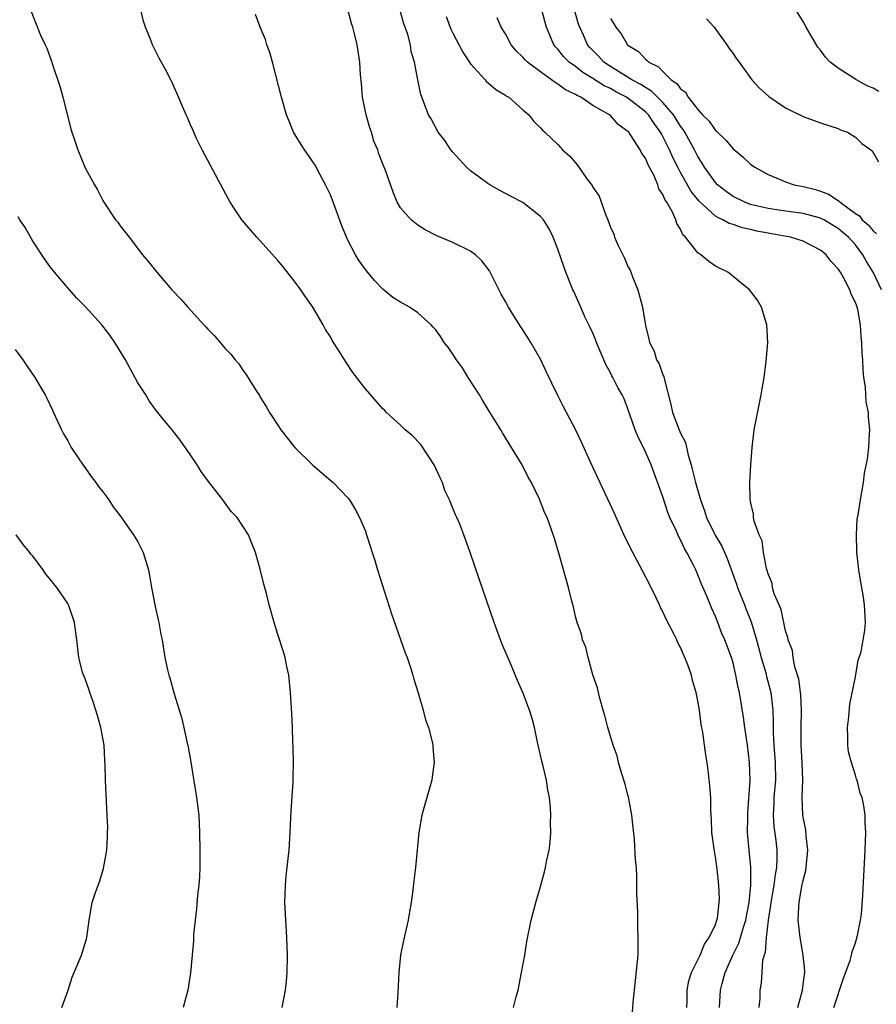
# Model space of a CAD drawing. Units: inches. Extents: x 2502000 to 2505000, y 1488000 to 1491000.
# Drawn here: x 2503102 to 2503199, y 1489579 to 1489692 of the extents above; entities that cross this region are included whole.
import ezdxf

# ---------------------------------------------------------------- set-up
doc = ezdxf.new("R2010")
doc.units = ezdxf.units.IN
doc.header["$MEASUREMENT"] = 0
doc.layers.add('LD25021488_10ft', color=120, linetype='Continuous')

msp = doc.modelspace()

# ---------------------------------------------------------------- linework, layer by layer
at = {"layer": 'LD25021488_10ft'}
for points, elevation in [([(2503102.73, 1489693), (2503103.9, 1489690.1), (2503104.41, 1489689), (2503104.61, 1489688.61), (2503105.13, 1489687.13), (2503105.25, 1489686.75), (2503106.14, 1489684.14), (2503106.46, 1489683), (2503106.95, 1489681.05), (2503107.35, 1489679.35), (2503107.75, 1489678.25), (2503108.14, 1489677), (2503109, 1489674.93), (2503110.04, 1489673), (2503110.41, 1489672.41), (2503111, 1489671.2), (2503111.11, 1489671), (2503112.47, 1489669), (2503112.71, 1489668.71), (2503113, 1489668.3), (2503113.58, 1489667.58), (2503114.01, 1489667), (2503115.56, 1489665), (2503116.21, 1489664.21), (2503117.17, 1489663), (2503118.02, 1489662.02), (2503118.88, 1489661), (2503119.92, 1489659.92), (2503120.72, 1489659), (2503122.56, 1489657), (2503122.78, 1489656.78), (2503123, 1489656.51), (2503123.76, 1489655.76), (2503125, 1489654.31), (2503125.64, 1489653.64), (2503126.12, 1489653), (2503126.54, 1489652.54), (2503127, 1489651.83), (2503127.36, 1489651.36), (2503128.57, 1489649.43), (2503128.92, 1489648.92), (2503129, 1489648.75), (2503129.67, 1489647.67), (2503130.06, 1489647), (2503131, 1489645.52), (2503131.36, 1489645), (2503132.96, 1489643), (2503135, 1489640.98), (2503136.06, 1489640.06), (2503137.32, 1489639), (2503139, 1489637.23), (2503139.19, 1489637), (2503139.88, 1489635.88), (2503140.35, 1489635), (2503141, 1489633.44), (2503141.15, 1489633), (2503141.6, 1489631.6), (2503141.76, 1489631), (2503142.08, 1489630.08), (2503142.38, 1489629), (2503143.98, 1489623.98), (2503145.55, 1489619.55), (2503145.76, 1489619), (2503146.16, 1489617.84), (2503146.43, 1489617), (2503146.54, 1489616.54), (2503147.03, 1489614.97), (2503147.59, 1489613), (2503147.88, 1489611.88), (2503148.2, 1489611), (2503148.63, 1489609.37), (2503148.7, 1489609), (2503148.71, 1489608.71), (2503148.87, 1489607), (2503148.64, 1489605.36), (2503148.58, 1489605), (2503147.78, 1489602.22), (2503147.46, 1489601), (2503147.11, 1489599), (2503146.72, 1489595), (2503146.53, 1489593.47), (2503146.43, 1489592.43), (2503146.23, 1489591), (2503146.04, 1489589.96), (2503145.89, 1489589), (2503145.34, 1489586.66), (2503145, 1489585), (2503144.82, 1489583), (2503144.72, 1489580.72), (2503144.6, 1489579)], 7890), ([(2503157.93, 1489579), (2503158.23, 1489580.23), (2503158.44, 1489581), (2503158.85, 1489583), (2503159.21, 1489585), (2503159.46, 1489586.54), (2503159.94, 1489589), (2503160.46, 1489591), (2503161, 1489592.84), (2503161.47, 1489594.53), (2503161.58, 1489595), (2503161.7, 1489595.7), (2503161.98, 1489597), (2503162.11, 1489597.89), (2503162.19, 1489599), (2503162.17, 1489600.17), (2503162.2, 1489601), (2503162.16, 1489601.84), (2503162.03, 1489603), (2503161.86, 1489603.86), (2503161.68, 1489605), (2503161.28, 1489606.72), (2503161.16, 1489607.16), (2503160.66, 1489609.34), (2503160.31, 1489611), (2503160.05, 1489612.05), (2503159.76, 1489613), (2503159, 1489615), (2503158.39, 1489616.39), (2503157.51, 1489618.49), (2503157.19, 1489619.19), (2503156.61, 1489620.61), (2503155.7, 1489623), (2503153.99, 1489627.99), (2503152.99, 1489631), (2503152.25, 1489633), (2503151.78, 1489634.22), (2503151.46, 1489635), (2503151.31, 1489635.31), (2503150.72, 1489636.72), (2503150.62, 1489637), (2503150.09, 1489638.09), (2503149.8, 1489639), (2503149.53, 1489639.53), (2503148.88, 1489641), (2503147.33, 1489643.33), (2503146.34, 1489644.34), (2503145.55, 1489645), (2503145, 1489645.55), (2503143.4, 1489647), (2503143.21, 1489647.21), (2503143, 1489647.41), (2503141, 1489649.68), (2503139.57, 1489651.57), (2503138.76, 1489652.76), (2503138.01, 1489653.99), (2503137.22, 1489655.22), (2503137, 1489655.63), (2503136.46, 1489656.46), (2503136.18, 1489657), (2503135.01, 1489659), (2503134.18, 1489660.18), (2503133.64, 1489661), (2503133, 1489661.88), (2503131.62, 1489663.62), (2503131, 1489664.36), (2503129, 1489666.6), (2503128.61, 1489667), (2503126.9, 1489669), (2503126.13, 1489670.13), (2503125.56, 1489671), (2503125.36, 1489671.36), (2503123.26, 1489675.26), (2503122.35, 1489677), (2503121.72, 1489678.28), (2503121.39, 1489679), (2503121.29, 1489679.29), (2503121, 1489679.93), (2503120.7, 1489680.7), (2503120.54, 1489681), (2503120.15, 1489681.85), (2503119.48, 1489683.48), (2503118.85, 1489684.85), (2503118.77, 1489685), (2503118.17, 1489686.17), (2503117.46, 1489687.46), (2503116.69, 1489689), (2503116.5, 1489689.5), (2503115.87, 1489691), (2503115.67, 1489691.67), (2503115.36, 1489693)], 7880), ([(2503177.73, 1489579), (2503177.75, 1489579.75), (2503177.75, 1489581), (2503177.95, 1489582.05), (2503178.27, 1489583), (2503179, 1489584.45), (2503179.25, 1489585), (2503179.74, 1489586.26), (2503180.29, 1489587), (2503181, 1489588.51), (2503181.17, 1489589), (2503181.22, 1489589.22), (2503181.43, 1489591), (2503181.44, 1489591.44), (2503181.38, 1489593), (2503181.19, 1489594.81), (2503181, 1489596.24), (2503180.87, 1489596.87), (2503180.58, 1489599), (2503180.54, 1489600.54), (2503180.47, 1489601.53), (2503180.46, 1489603), (2503180.35, 1489604.35), (2503180.2, 1489605.8), (2503180.03, 1489607), (2503179.88, 1489607.88), (2503179.56, 1489610.44), (2503179.36, 1489611.36), (2503179.16, 1489613), (2503179, 1489614.06), (2503178.81, 1489615), (2503178.37, 1489616.37), (2503178.24, 1489617), (2503177.85, 1489618.15), (2503177.51, 1489619), (2503177.33, 1489619.34), (2503177, 1489620.15), (2503176.69, 1489620.69), (2503176.58, 1489621), (2503176.21, 1489621.79), (2503175.38, 1489623.38), (2503175, 1489624.2), (2503174.71, 1489624.71), (2503174.61, 1489625), (2503174.27, 1489625.73), (2503173.44, 1489627.44), (2503171.55, 1489631), (2503170.69, 1489632.69), (2503169.46, 1489635.46), (2503166.75, 1489641.25), (2503165.67, 1489643.67), (2503165, 1489645.06), (2503163.64, 1489647.64), (2503162.95, 1489649), (2503161.66, 1489651.66), (2503161.03, 1489653), (2503159.9, 1489655), (2503159, 1489656.41), (2503158.76, 1489656.76), (2503157.97, 1489658.03), (2503157.34, 1489659), (2503157, 1489659.66), (2503156.52, 1489660.52), (2503155.18, 1489663.18), (2503154.32, 1489664.32), (2503153.59, 1489665), (2503153, 1489665.43), (2503151, 1489666.41), (2503149.15, 1489667.15), (2503147.85, 1489667.85), (2503147, 1489668.4), (2503146.22, 1489669), (2503145, 1489670.37), (2503144.62, 1489671), (2503144.16, 1489672.16), (2503143.27, 1489674.73), (2503143.16, 1489675), (2503143.1, 1489675.1), (2503142.55, 1489676.55), (2503142.42, 1489677), (2503141.98, 1489677.98), (2503141.7, 1489679), (2503141.5, 1489679.5), (2503141.1, 1489681), (2503140.67, 1489683), (2503140.55, 1489684.55), (2503140.45, 1489685.55), (2503140.38, 1489687), (2503140.05, 1489689), (2503139.76, 1489690.24), (2503139.56, 1489691), (2503139.42, 1489691.42), (2503138.98, 1489693.02)], 7860), ([(2503181.47, 1489579), (2503181.58, 1489581), (2503181.75, 1489581.75), (2503182.1, 1489583), (2503182.97, 1489585), (2503183.65, 1489586.35), (2503184.19, 1489588.19), (2503184.45, 1489589), (2503184.53, 1489589.47), (2503184.86, 1489591), (2503185.05, 1489593), (2503185.03, 1489595.03), (2503184.83, 1489597), (2503184.67, 1489599), (2503184.68, 1489600.68), (2503184.7, 1489601.3), (2503184.95, 1489604.95), (2503184.9, 1489607), (2503184.65, 1489609), (2503184.35, 1489611), (2503184.2, 1489612.2), (2503183.73, 1489615), (2503183.59, 1489615.59), (2503183.34, 1489617), (2503183, 1489618.38), (2503182.81, 1489619), (2503182.06, 1489621), (2503181.74, 1489621.74), (2503181.27, 1489623), (2503181.18, 1489623.18), (2503181, 1489623.68), (2503180.58, 1489624.58), (2503180.01, 1489625.99), (2503179.39, 1489627.39), (2503179, 1489628.46), (2503178.75, 1489629), (2503178.53, 1489629.47), (2503177.73, 1489631), (2503177.44, 1489631.44), (2503177, 1489632.45), (2503176.8, 1489632.8), (2503176.49, 1489633.51), (2503175.79, 1489635), (2503175.56, 1489635.56), (2503175, 1489637.35), (2503173.66, 1489641), (2503173, 1489642.5), (2503172.76, 1489643), (2503172.15, 1489644.15), (2503171.83, 1489645), (2503171, 1489647.42), (2503170.55, 1489648.55), (2503170.35, 1489649), (2503169.85, 1489649.85), (2503169.27, 1489651), (2503169.16, 1489651.16), (2503169, 1489651.5), (2503168.46, 1489652.46), (2503167.41, 1489655), (2503167.31, 1489655.31), (2503167, 1489656.04), (2503166.7, 1489656.7), (2503166.09, 1489657.91), (2503165.6, 1489659), (2503165.44, 1489659.44), (2503164.81, 1489660.81), (2503164.71, 1489661), (2503163.92, 1489663), (2503163.68, 1489663.68), (2503163, 1489665.63), (2503162.47, 1489667), (2503161.98, 1489667.98), (2503161.34, 1489669), (2503161, 1489669.39), (2503158.99, 1489670.99), (2503157.66, 1489671.66), (2503156.36, 1489672.36), (2503155.21, 1489673), (2503155, 1489673.13), (2503153, 1489674.58), (2503152.57, 1489675), (2503151, 1489676.72), (2503150.77, 1489677), (2503150.07, 1489678.07), (2503149.33, 1489679), (2503148.52, 1489680.52), (2503148.2, 1489681), (2503147.32, 1489683.32), (2503146.99, 1489684.99), (2503146.62, 1489687), (2503146.24, 1489688.24), (2503146.14, 1489689), (2503145.85, 1489690.15), (2503145.56, 1489691), (2503145.39, 1489691.39), (2503145, 1489692.75)], 7850), ([(2503194.51, 1489579), (2503195.63, 1489582.37), (2503196.37, 1489584.37), (2503196.54, 1489585), (2503196.61, 1489585.39), (2503197, 1489586.4), (2503197.24, 1489587.24), (2503197.58, 1489589), (2503197.69, 1489589.69), (2503197.84, 1489591.84), (2503197.93, 1489594.07), (2503198.11, 1489597), (2503198.18, 1489599), (2503198.11, 1489600.11), (2503198.08, 1489601), (2503197.95, 1489602.05), (2503197.74, 1489603), (2503197.52, 1489603.52), (2503197.18, 1489605), (2503197.12, 1489605.12), (2503197, 1489605.57), (2503196.52, 1489607), (2503196.21, 1489608.21), (2503196.11, 1489609), (2503196.1, 1489609.9), (2503196.07, 1489611), (2503196.22, 1489612.22), (2503196.33, 1489613.67), (2503197, 1489616.78), (2503197.3, 1489618.7), (2503197.43, 1489619), (2503197.65, 1489619.65), (2503197.87, 1489621), (2503198.07, 1489622.07), (2503198.13, 1489623), (2503198.03, 1489625), (2503197.88, 1489626.12), (2503197.59, 1489627.59), (2503197.37, 1489629), (2503197.34, 1489629.34), (2503197.14, 1489631), (2503197.15, 1489631.15), (2503197.09, 1489633), (2503197.2, 1489634.8), (2503197.31, 1489635.31), (2503197.56, 1489637), (2503197.9, 1489639), (2503198.04, 1489640.04), (2503198.36, 1489641.64), (2503198.53, 1489643), (2503198.6, 1489644.6), (2503198.65, 1489645), (2503198.46, 1489646.46), (2503198.48, 1489647), (2503198.2, 1489648.2), (2503198.13, 1489649.87), (2503197.95, 1489651), (2503197.87, 1489651.87), (2503197.82, 1489653), (2503197.77, 1489653.77), (2503197.73, 1489655), (2503197.65, 1489655.65), (2503197.56, 1489657), (2503197.25, 1489658.75), (2503197.19, 1489659), (2503197.13, 1489659.13), (2503197, 1489659.54), (2503196.51, 1489660.51), (2503196.35, 1489661), (2503195.66, 1489662.34), (2503195.27, 1489663), (2503195.15, 1489663.15), (2503195, 1489663.41), (2503194.22, 1489664.22), (2503193.64, 1489665), (2503193, 1489665.51), (2503191, 1489666.56), (2503189.57, 1489667), (2503189.1, 1489667.1), (2503187, 1489667.46), (2503185.71, 1489667.71), (2503185, 1489667.88), (2503184.07, 1489668.07), (2503183, 1489668.45), (2503182.56, 1489668.56), (2503181.83, 1489669), (2503181.25, 1489669.25), (2503181, 1489669.42), (2503179.14, 1489671.14), (2503178.23, 1489672.23), (2503177, 1489674.39), (2503176.68, 1489675), (2503176.12, 1489676.12), (2503175.74, 1489677), (2503175, 1489678.5), (2503174.82, 1489678.82), (2503174.73, 1489679), (2503174, 1489680), (2503173.34, 1489681), (2503173, 1489681.34), (2503171, 1489682.89), (2503170.83, 1489683), (2503169.62, 1489683.62), (2503169, 1489683.98), (2503168.3, 1489684.3), (2503167, 1489685.15), (2503165.84, 1489685.84), (2503165, 1489686.49), (2503164.27, 1489687), (2503163.64, 1489687.64), (2503163, 1489688.47), (2503162.74, 1489688.74), (2503162.53, 1489689), (2503161.69, 1489691), (2503161.53, 1489691.53), (2503161.15, 1489693)], 7820), ([(2503199.96, 1489661), (2503199.02, 1489663), (2503198.24, 1489664.24), (2503197.83, 1489665), (2503197, 1489666.12), (2503196.2, 1489667), (2503195.56, 1489667.56), (2503195, 1489668.01), (2503193.36, 1489669), (2503193, 1489669.19), (2503191, 1489669.73), (2503189, 1489669.98), (2503187, 1489670.28), (2503185, 1489670.76), (2503184.36, 1489671), (2503183, 1489671.66), (2503182.22, 1489672.22), (2503181.23, 1489673), (2503181, 1489673.24), (2503179.75, 1489675), (2503179.48, 1489675.48), (2503179, 1489676.21), (2503178.6, 1489677), (2503177.49, 1489679), (2503177.31, 1489679.31), (2503177, 1489679.71), (2503176.51, 1489680.51), (2503176.19, 1489681), (2503175, 1489682.4), (2503173.7, 1489683.7), (2503173, 1489684.1), (2503172.46, 1489684.46), (2503171.43, 1489685), (2503169, 1489686.51), (2503168.26, 1489687), (2503167.66, 1489687.66), (2503166.66, 1489688.66), (2503166.38, 1489689), (2503165.91, 1489690.09), (2503165.49, 1489691), (2503165.36, 1489691.36), (2503164.88, 1489693)], 7810), ([(2503199.65, 1489683.65), (2503199, 1489684.02), (2503198.31, 1489684.31), (2503197.02, 1489685.02), (2503195, 1489686.31), (2503194.09, 1489687), (2503193.58, 1489687.58), (2503193, 1489688.37), (2503192.7, 1489688.7), (2503191.35, 1489691), (2503191, 1489691.63), (2503189.71, 1489693.71)], 7780), ([(2503171.52, 1489578.48), (2503171.58, 1489579.58), (2503171.88, 1489582.12), (2503172.15, 1489585), (2503172.18, 1489587), (2503172.14, 1489588.14), (2503172.11, 1489589.89), (2503172.02, 1489592.02), (2503172.03, 1489593), (2503172.02, 1489593.98), (2503171.96, 1489595), (2503171.87, 1489595.87), (2503171.74, 1489598.26), (2503171.58, 1489599.58), (2503171.45, 1489601), (2503171.07, 1489603.07), (2503171, 1489603.31), (2503170.66, 1489604.66), (2503170.3, 1489605.7), (2503169.93, 1489607), (2503169.76, 1489607.76), (2503169.3, 1489609), (2503169.25, 1489609.25), (2503169, 1489609.99), (2503168.71, 1489611), (2503168.37, 1489612.37), (2503168.16, 1489613), (2503167.81, 1489614.19), (2503167.62, 1489615), (2503167.52, 1489615.52), (2503167, 1489617.03), (2503166.44, 1489619), (2503166.18, 1489620.18), (2503165.8, 1489621), (2503165.68, 1489621.68), (2503165.19, 1489623), (2503165, 1489623.68), (2503164.77, 1489624.77), (2503164.58, 1489625.42), (2503164.19, 1489627), (2503163.1, 1489630.9), (2503162.6, 1489632.6), (2503162.2, 1489633.8), (2503161.76, 1489635), (2503161.5, 1489635.5), (2503160.91, 1489637.09), (2503159.98, 1489639), (2503159.61, 1489639.61), (2503158.92, 1489641), (2503157.7, 1489643), (2503156.65, 1489644.65), (2503156.46, 1489645), (2503155.15, 1489647.15), (2503154.39, 1489648.39), (2503154.03, 1489649), (2503152.76, 1489651), (2503152.09, 1489652.09), (2503151.41, 1489653), (2503151, 1489653.66), (2503150.45, 1489654.45), (2503150.02, 1489655), (2503149.62, 1489655.62), (2503149, 1489656.46), (2503148.75, 1489656.75), (2503148.51, 1489657), (2503147, 1489658.37), (2503146.06, 1489659), (2503145, 1489659.59), (2503144.14, 1489660.14), (2503143, 1489661.06), (2503142.06, 1489662.06), (2503141.15, 1489663.15), (2503140.3, 1489664.3), (2503139.88, 1489665), (2503139, 1489666.68), (2503138.84, 1489667), (2503138.3, 1489668.3), (2503137.24, 1489671.24), (2503137, 1489671.84), (2503136.45, 1489673), (2503135.79, 1489674.21), (2503135.25, 1489675.25), (2503134.44, 1489676.44), (2503134.04, 1489677), (2503132.81, 1489679), (2503132.28, 1489680.28), (2503132.01, 1489681), (2503131.43, 1489683), (2503130.4, 1489687), (2503130.1, 1489688.1), (2503129.76, 1489689), (2503129.59, 1489689.59), (2503128.99, 1489691), (2503128.44, 1489692.44)], 7870), ([(2503150.22, 1489692.22), (2503150.77, 1489690.77), (2503151, 1489690.3), (2503152.15, 1489688.15), (2503153, 1489686.81), (2503154.68, 1489685), (2503154.82, 1489684.82), (2503155.89, 1489683.89), (2503157, 1489683.24), (2503157.13, 1489683.13), (2503157.39, 1489683), (2503159, 1489681.56), (2503159.66, 1489681), (2503160.23, 1489680.24), (2503161, 1489679.52), (2503161.23, 1489679.23), (2503161.51, 1489679), (2503163, 1489677.59), (2503163.54, 1489677), (2503164.32, 1489676.32), (2503165.25, 1489675.25), (2503166.31, 1489673.69), (2503166.9, 1489672.9), (2503167, 1489672.71), (2503167.71, 1489671.71), (2503168.48, 1489669.52), (2503168.71, 1489669), (2503169, 1489668.15), (2503169.37, 1489667.37), (2503169.48, 1489667), (2503169.86, 1489666.14), (2503170.6, 1489664.6), (2503171, 1489663.68), (2503171.25, 1489663.25), (2503171.52, 1489662.48), (2503172.11, 1489661), (2503172.65, 1489659), (2503173, 1489656.92), (2503173.38, 1489655.38), (2503173.45, 1489655), (2503173.98, 1489653.98), (2503174.27, 1489653), (2503174.56, 1489652.56), (2503175, 1489651.28), (2503175.1, 1489651.1), (2503175.12, 1489650.88), (2503175.91, 1489647.91), (2503176.07, 1489647), (2503176.84, 1489645), (2503177, 1489644.64), (2503177.56, 1489643.56), (2503177.87, 1489642.13), (2503178.21, 1489641), (2503178.37, 1489640.37), (2503178.7, 1489639), (2503179.29, 1489637), (2503179.74, 1489635.74), (2503179.98, 1489635), (2503180.98, 1489632.98), (2503181.72, 1489631.72), (2503182.32, 1489630.32), (2503183.39, 1489627.39), (2503183.51, 1489627), (2503184.3, 1489625), (2503184.49, 1489624.49), (2503185.07, 1489623.07), (2503185.69, 1489621), (2503186.23, 1489619), (2503186.74, 1489617.26), (2503186.84, 1489616.84), (2503187.33, 1489615), (2503187.56, 1489613), (2503187.6, 1489611.6), (2503187.58, 1489610.42), (2503187.66, 1489609), (2503187.83, 1489607), (2503187.85, 1489605), (2503187.68, 1489603), (2503187.67, 1489602.33), (2503187.59, 1489601), (2503187.68, 1489599.68), (2503187.89, 1489598.11), (2503188.01, 1489597), (2503188.02, 1489596.02), (2503187.96, 1489595), (2503187.8, 1489594.2), (2503187.66, 1489593), (2503187.31, 1489591), (2503187.29, 1489590.71), (2503187.01, 1489589), (2503186.79, 1489587), (2503186.68, 1489585.32), (2503186.55, 1489585), (2503186.38, 1489584.38), (2503186.21, 1489581.79), (2503186.08, 1489581), (2503186.06, 1489580.06), (2503185.96, 1489579)], 7840), ([(2503190.39, 1489579), (2503190.94, 1489581), (2503191.18, 1489582.82), (2503191.21, 1489583), (2503191.22, 1489583.22), (2503191.02, 1489585), (2503190.66, 1489587), (2503190.46, 1489589), (2503190.51, 1489590.51), (2503190.56, 1489591), (2503190.87, 1489592.87), (2503191, 1489593.53), (2503191.33, 1489594.67), (2503191.56, 1489597), (2503191.36, 1489598.64), (2503191.33, 1489599.33), (2503191, 1489600.77), (2503190.97, 1489601), (2503190.9, 1489603), (2503190.96, 1489605), (2503190.9, 1489607), (2503190.77, 1489609), (2503190.78, 1489611), (2503190.84, 1489613), (2503190.75, 1489614.75), (2503190.52, 1489616.52), (2503190.06, 1489617.94), (2503189.87, 1489619), (2503189.78, 1489619.78), (2503189.32, 1489621), (2503189.28, 1489621.28), (2503189, 1489622.05), (2503188.5, 1489624.5), (2503188.26, 1489625), (2503187.72, 1489626.28), (2503187.53, 1489627), (2503187.46, 1489627.46), (2503187, 1489628.54), (2503186.92, 1489628.92), (2503186.83, 1489629.17), (2503186.5, 1489631), (2503186.33, 1489632.33), (2503186, 1489633), (2503185.41, 1489634.59), (2503185.36, 1489635), (2503185.36, 1489635.36), (2503185, 1489636.83), (2503184.96, 1489637.04), (2503184.94, 1489639), (2503185.03, 1489641), (2503185.18, 1489643), (2503185.43, 1489645), (2503185.67, 1489646.33), (2503186.22, 1489649), (2503186.32, 1489649.68), (2503186.56, 1489651), (2503186.8, 1489652.8), (2503186.98, 1489655), (2503186.88, 1489657), (2503186.27, 1489659), (2503185.81, 1489659.81), (2503184.9, 1489661), (2503183, 1489662.51), (2503182.75, 1489662.75), (2503182.42, 1489663), (2503181, 1489663.7), (2503180.23, 1489664.23), (2503179.33, 1489665), (2503179, 1489665.21), (2503177.59, 1489667), (2503177.28, 1489667.28), (2503177, 1489667.93), (2503176.58, 1489668.58), (2503176.46, 1489669), (2503176.04, 1489669.96), (2503175.44, 1489671), (2503175.25, 1489671.25), (2503175, 1489671.9), (2503174.54, 1489672.54), (2503174.4, 1489673), (2503173.98, 1489674.02), (2503173.29, 1489675.29), (2503173, 1489676.02), (2503172.58, 1489676.58), (2503172.4, 1489677), (2503171.28, 1489678.72), (2503171.09, 1489679), (2503171, 1489679.1), (2503169.89, 1489679.89), (2503169, 1489680.9), (2503168.88, 1489681), (2503167, 1489682.07), (2503165.61, 1489683), (2503165.18, 1489683.18), (2503165, 1489683.32), (2503163.85, 1489683.85), (2503163, 1489684.5), (2503162.67, 1489684.67), (2503162.28, 1489685), (2503161, 1489685.89), (2503159.52, 1489687), (2503159.27, 1489687.27), (2503159, 1489687.59), (2503158.27, 1489688.27), (2503157.67, 1489689), (2503157, 1489690.24), (2503156.53, 1489691), (2503156.07, 1489692.07)], 7830), ([(2503169, 1489691.99), (2503169.4, 1489691.4), (2503169.6, 1489691), (2503170.24, 1489690.24), (2503170.94, 1489689), (2503171, 1489688.95), (2503172.21, 1489688.21), (2503173, 1489687.34), (2503173.21, 1489687.21), (2503173.37, 1489687), (2503174.47, 1489686.47), (2503175, 1489685.92), (2503175.94, 1489685), (2503176.58, 1489684.57), (2503177, 1489683.96), (2503177.56, 1489683.56), (2503177.88, 1489683), (2503179, 1489681.58), (2503179.53, 1489681), (2503180.27, 1489680.27), (2503181, 1489679.19), (2503181.11, 1489679.11), (2503181.21, 1489679), (2503182.14, 1489678.14), (2503183, 1489677.09), (2503184.17, 1489676.17), (2503185, 1489675.36), (2503185.5, 1489675), (2503187, 1489674.18), (2503188.4, 1489673.6), (2503189, 1489673.33), (2503189.99, 1489673), (2503191, 1489672.81), (2503192.44, 1489672.44), (2503193, 1489672.27), (2503193.92, 1489671.92), (2503195, 1489671.19), (2503195.12, 1489671.12), (2503195.23, 1489671), (2503197, 1489669.7), (2503197.44, 1489669.44), (2503197.76, 1489669), (2503198.44, 1489668.44), (2503199, 1489667.72), (2503199.4, 1489667.4)], 7800), ([(2503179.96, 1489691.96), (2503180.85, 1489691), (2503182.3, 1489689), (2503182.56, 1489688.56), (2503183, 1489688), (2503183.4, 1489687.4), (2503183.69, 1489687), (2503185.17, 1489685), (2503186.02, 1489684.02), (2503187.08, 1489683.08), (2503189, 1489681.77), (2503191, 1489680.8), (2503193, 1489680.06), (2503195, 1489679.42), (2503195.29, 1489679.29), (2503196.08, 1489679), (2503197, 1489678.44), (2503197.71, 1489677.71), (2503198.73, 1489677), (2503198.86, 1489676.86), (2503199, 1489676.69), (2503199.62, 1489675.62)], 7790), ([(2503131.5, 1489579), (2503131.88, 1489581), (2503131.99, 1489582.01), (2503132.08, 1489583), (2503132.12, 1489585), (2503132.04, 1489587), (2503131.9, 1489589), (2503131.81, 1489591), (2503131.87, 1489593), (2503131.96, 1489594.04), (2503132.28, 1489597), (2503132.41, 1489599), (2503132.52, 1489601.48), (2503132.75, 1489604.75), (2503132.76, 1489605), (2503132.74, 1489605.26), (2503132.78, 1489607), (2503132.76, 1489608.76), (2503132.71, 1489609.29), (2503132.68, 1489611), (2503132.61, 1489612.61), (2503132.45, 1489615), (2503132.24, 1489617), (2503132.02, 1489617.98), (2503131.83, 1489619), (2503131.66, 1489619.66), (2503131, 1489621.64), (2503130.58, 1489623), (2503130.03, 1489625), (2503129.7, 1489626.3), (2503129.39, 1489627.39), (2503129, 1489629.09), (2503128.47, 1489631), (2503128.03, 1489632.03), (2503127.65, 1489633), (2503126.37, 1489635), (2503125.69, 1489635.69), (2503124.72, 1489637), (2503123.09, 1489639.09), (2503122.26, 1489640.26), (2503121.79, 1489641), (2503121, 1489642.18), (2503119.84, 1489643.84), (2503118.92, 1489645), (2503118.05, 1489646.05), (2503117, 1489647.37), (2503116.31, 1489648.31), (2503115.91, 1489649), (2503115, 1489650.37), (2503113.59, 1489653), (2503113, 1489654.01), (2503112.4, 1489655), (2503111.81, 1489655.81), (2503110.9, 1489657), (2503109.04, 1489659.04), (2503108.05, 1489660.05), (2503107.2, 1489661), (2503105.48, 1489663), (2503105, 1489663.62), (2503104.42, 1489664.42), (2503103, 1489666.54), (2503102.13, 1489668.13), (2503101.53, 1489669), (2503101.34, 1489669.34)], 7900), ([(2503101, 1489654.18), (2503101.88, 1489653), (2503102.33, 1489652.33), (2503103.26, 1489651), (2503104.42, 1489649), (2503104.62, 1489648.62), (2503105.26, 1489647.26), (2503105.37, 1489647), (2503106.28, 1489645), (2503106.53, 1489644.53), (2503107, 1489643.74), (2503107.4, 1489643), (2503108.85, 1489640.85), (2503109, 1489640.66), (2503109.68, 1489639.68), (2503110.2, 1489639), (2503110.52, 1489638.52), (2503111, 1489637.92), (2503111.68, 1489637), (2503112.21, 1489636.21), (2503113, 1489635.18), (2503114.52, 1489633), (2503114.69, 1489632.69), (2503115, 1489632.2), (2503115.63, 1489631), (2503116.22, 1489629), (2503116.35, 1489628.35), (2503116.57, 1489627), (2503117, 1489624.81), (2503117.32, 1489623.32), (2503117.4, 1489623), (2503117.64, 1489621.64), (2503117.77, 1489621), (2503118.11, 1489619), (2503118.4, 1489617.6), (2503118.55, 1489617), (2503118.66, 1489616.66), (2503119.17, 1489614.83), (2503120.04, 1489612.04), (2503120.6, 1489609.4), (2503120.76, 1489608.76), (2503121.06, 1489607.06), (2503121.73, 1489603), (2503121.97, 1489601), (2503122.03, 1489600.03), (2503122.07, 1489599), (2503122.11, 1489597), (2503122.11, 1489595), (2503122.05, 1489593.95), (2503121.98, 1489593), (2503121.84, 1489591.84), (2503121.7, 1489590.3), (2503121.54, 1489589), (2503121.37, 1489587.37), (2503121.36, 1489587), (2503121.38, 1489586.62), (2503121.21, 1489585), (2503121.02, 1489582.98), (2503120.71, 1489581), (2503120.19, 1489579)], 7910), ([(2503106.34, 1489579), (2503107.04, 1489581), (2503107.51, 1489582.49), (2503108.27, 1489584.27), (2503108.56, 1489585), (2503109.15, 1489586.85), (2503109.19, 1489587), (2503109.45, 1489589), (2503109.8, 1489591), (2503110.16, 1489592.16), (2503110.62, 1489593.38), (2503111, 1489594.62), (2503111.1, 1489594.9), (2503111.48, 1489597), (2503111.53, 1489598.47), (2503111.56, 1489599), (2503111.57, 1489599.57), (2503111.52, 1489601), (2503111.33, 1489605), (2503111.29, 1489606.71), (2503111.25, 1489607.25), (2503111.15, 1489609), (2503110.79, 1489611), (2503110.39, 1489612.39), (2503109.92, 1489613.92), (2503109.51, 1489615), (2503109.4, 1489615.4), (2503108.86, 1489616.86), (2503108.79, 1489617), (2503108.7, 1489617.3), (2503108.26, 1489619), (2503108.05, 1489621), (2503107.78, 1489623), (2503107.57, 1489623.57), (2503107.09, 1489625), (2503107, 1489625.16), (2503105.74, 1489627), (2503105.4, 1489627.4), (2503105, 1489627.96), (2503104.51, 1489628.51), (2503104.19, 1489629), (2503103, 1489630.56), (2503102.8, 1489630.8), (2503102.67, 1489631), (2503101.9, 1489631.9), (2503101.1, 1489633)], 7920)]:
    msp.add_lwpolyline(points, dxfattribs=dict(at, elevation=elevation))

doc.saveas('drawing.dxf')
